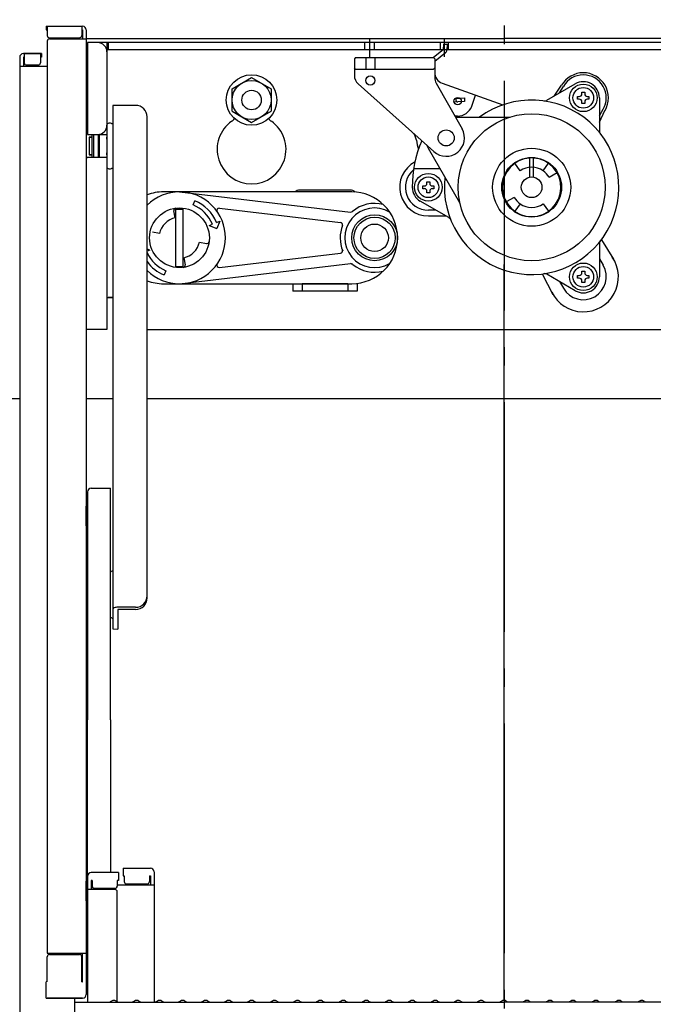
# Model space of a CAD drawing. Extents: x 100 to 4100, y -3400 to -630.
# Drawn here: x 2737 to 2875, y -1499 to -1285 of the extents above; entities that cross this region are included whole.
import ezdxf

# ---------------------------------------------------------------- set-up
doc = ezdxf.new("R2010")
doc.units = 0
doc.header["$LTSCALE"] = 10
doc.header["$MEASUREMENT"] = 0
doc.linetypes.add('CENTER', pattern=[12, 5, -0.8, 0.4, -0.8, 5])
doc.layers.get('0').update_dxf_attribs({"color": 4, "linetype": 'CONTINUOUS'})
doc.layers.get('DEFPOINTS').update_dxf_attribs({"linetype": 'CONTINUOUS'})
doc.layers.add('SUNPOU', color=7, linetype='CONTINUOUS', lineweight=18)
doc.layers.add('中心線', color=230, linetype='CENTER')
doc.styles.get("Standard").update_dxf_attribs({"font": 'simplex.shx', "width": 0.7, "bigfont": 'bigfont.shx'})
doc.dimstyles.new('一般寸法', dxfattribs={"dimscale": 5, "dimtxt": 3.5, "dimasz": 1, "dimexe": 0.5, "dimexo": 2, "dimgap": 0.5, "dimtad": 1, "dimdec": 0, "dimzin": 9, "dimdsep": 46, "dimtxsty": 'Standard', "dimblk1": 'ORIGIN', "dimblk2": 'ORIGIN', "dimsah": 1, "dimcen": 1, "dimclrd": 11, "dimclre": 11, "dimclrt": 2, "dimadec": 0, "dimazin": 2, "dimtfac": 1, "dimtdec": 0, "dimtmove": 2, "dimatfit": 3, "dimldrblk": 'OPEN', "dimfxl": 0, "dimtolj": 1, "dimtzin": 9, "dimarcsym": 0})

# ---------------------------------------------------------------- blocks, each defined once
blk = doc.blocks.new('_ORIGIN')
at = {"color": 0, "linetype": 'ByBlock'}
blk.add_line((0, 0), (-1, 0), dxfattribs=at)
blk.add_circle((0, 0), 0.5, dxfattribs=at)
blk = doc.blocks.new('*D65')
at = {"layer": 'DEFPOINTS', "color": 0}
for p in [(3005.62, -860.89), (2679.12, -1294.33), (3005.62, -1294.33)]:
    blk.add_point(p, dxfattribs=at)
at = {"layer": 'SUNPOU', "color": 11, "lineweight": -2}
for p, q in [((2679.12, -1284.33), (2679.12, -858.39)), ((3005.62, -1284.33), (3005.62, -858.39)), ((2684.12, -860.89), (3000.62, -860.89))]:
    blk.add_line(p, q, dxfattribs=at)
at = {"layer": 'SUNPOU', "color": 11, "lineweight": -2, "xscale": 5, "yscale": 5, "zscale": 5, "rotation": 180}
blk.add_blockref('_ORIGIN', (2679.12, -860.89), dxfattribs=at)
at = {"layer": 'SUNPOU', "color": 11, "lineweight": -2, "xscale": 5, "yscale": 5, "zscale": 5}
blk.add_blockref('_ORIGIN', (3005.62, -860.89), dxfattribs=at)
at = {"layer": 'SUNPOU', "color": 2, "insert": (2842.37, -849.64), "char_height": 17.5, "attachment_point": 5}
blk.add_mtext('\\A1;枠寸法\u3000653', dxfattribs=at)
blk = doc.blocks.new('_OPEN')
at = {"color": 0, "linetype": 'ByBlock'}
for p, q in [((-1, 0.167), (0, 0)), ((0, 0), (-1, -0.167)), ((0, 0), (-1, 0))]:
    blk.add_line(p, q, dxfattribs=at)

msp = doc.modelspace()

# ---------------------------------------------------------------- linework, layer by layer
for p, q in [((2742.62, -1286.35), (2742.62, -1287.15)), ((2742.62, -1286.35), (2750.57, -1286.35)), ((2742.87, -1286.35), (2742.87, -1288.35)), ((2750.37, -1286.35), (2750.37, -1288.35)), ((2742.62, -1287.15), (2742.87, -1287.15)), ((2750.37, -1287.15), (2750.57, -1287.15)), ((2750.57, -1287.15), (2750.57, -1289.1)), ((2751.37, -1287.15), (2751.37, -1497.2)), ((2742.87, -1289.6), (2742.87, -1488.22)), ((2743.37, -1288.85), (2749.87, -1288.85)), ((2743.37, -1289.1), (2751.37, -1289.1)), ((2751.37, -1289.01), (2842.37, -1289.01)), ((2751.62, -1289.91), (2751.62, -1309.91)), ((2933.12, -1289.91), (2751.62, -1289.91)), ((2755.87, -1289.91), (2755.87, -1352.41)), ((2756.12, -1289.91), (2756.12, -1291.51)), ((2812.07, -1291.51), (2812.07, -1289.91)), ((2813.12, -1293.03), (2813.12, -1288.95)), ((2814.17, -1291.51), (2814.17, -1289.91)), ((2828.49, -1291.51), (2828.49, -1289.91)), ((2829.16, -1290.21), (2829.12, -1291.5)), ((2829.16, -1290.21), (2829.96, -1290.24)), ((2829.37, -1292.99), (2829.37, -1288.95)), ((2829.96, -1290.24), (2829.92, -1291.52)), ((2830.24, -1291.51), (2830.24, -1289.91)), ((2933.37, -1289.01), (2842.37, -1289.01)), ((2741.62, -1292.3), (2737.67, -1292.3)), ((2737.67, -1292.3), (2741.37, -1292.3)), ((2737.87, -1292.3), (2737.87, -1294.3)), ((2741.37, -1292.3), (2741.37, -1294.3)), ((2741.62, -1292.3), (2741.62, -1293.1)), ((2751.37, -1290.91), (2751.37, -1297.41)), ((2751.37, -1290.91), (2751.62, -1290.91)), ((2928.62, -1291.51), (2755.87, -1291.51)), ((2829.12, -1291.5), (2827, -1293.17)), ((2829.62, -1292.12), (2827.25, -1294)), ((2736.87, -1293.1), (2736.87, -1511.23)), ((2736.87, -1295.05), (2742.87, -1295.05)), ((2737.87, -1293.1), (2737.67, -1293.1)), ((2737.67, -1293.1), (2737.67, -1295.05)), ((2740.87, -1294.8), (2738.37, -1294.8)), ((2741.62, -1293.1), (2741.37, -1293.1)), ((2810, -1293.16), (2809.75, -1293.41)), ((2809.75, -1293.41), (2809.75, -1297.04)), ((2810, -1293.16), (2827, -1293.16)), ((2812.25, -1293.16), (2812.25, -1295.66)), ((2814.25, -1293.16), (2814.25, -1295.66)), ((2827.25, -1293.41), (2827, -1293.16)), ((2827.25, -1293.41), (2827.25, -1297.5)), ((2810, -1295.66), (2809.75, -1295.41)), ((2810, -1295.66), (2827, -1295.66)), ((2827, -1295.66), (2827.25, -1295.41)), ((2751.37, -1297.41), (2751.62, -1297.41)), ((2783.12, -1299.96), (2787.37, -1297.5)), ((2787.37, -1297.5), (2791.62, -1299.96)), ((2810.58, -1298.91), (2827.08, -1313.64)), ((2827.57, -1298.74), (2833.22, -1308.69)), ((2828.91, -1298.75), (2842.11, -1303.47)), ((2851.67, -1302.47), (2857.87, -1298.89)), ((2853.27, -1301.55), (2854.89, -1299.2)), ((2783.12, -1304.86), (2783.12, -1299.96)), ((2791.62, -1299.96), (2791.62, -1304.86)), ((2835.31, -1303.75), (2836.17, -1301.35)), ((2854.46, -1300.86), (2855.29, -1299.43)), ((2859.32, -1301.06), (2859.32, -1300.7)), ((2859.32, -1300.7), (2859.92, -1300.7)), ((2859.92, -1300.7), (2859.92, -1301.06)), ((2762.12, -1303.58), (2757.12, -1303.58)), ((2757.12, -1303.58), (2757.12, -1317.1)), ((2832.29, -1302.83), (2831.48, -1302.89)), ((2831.7, -1302.07), (2833.71, -1301.9)), ((2833.78, -1302.7), (2832.29, -1302.83)), ((2833.71, -1301.9), (2833.78, -1302.7)), ((2858.39, -1301.63), (2858.75, -1301.63)), ((2858.39, -1302.23), (2858.39, -1301.63)), ((2858.75, -1302.23), (2858.39, -1302.23)), ((2859.32, -1303.15), (2859.32, -1302.79)), ((2859.92, -1303.15), (2859.32, -1303.15)), ((2859.92, -1302.79), (2859.92, -1303.15)), ((2860.48, -1301.63), (2860.84, -1301.63)), ((2860.84, -1302.23), (2860.48, -1302.23)), ((2860.84, -1301.63), (2860.84, -1302.23)), ((2863.12, -1301.93), (2863.12, -1309.08)), ((2783.12, -1304.86), (2787.37, -1307.32)), ((2787.37, -1307.32), (2791.62, -1304.86)), ((2863.12, -1305.86), (2863.95, -1304.43)), ((2863.12, -1307.25), (2864.34, -1304.65)), ((2755.87, -1307.73), (2755.87, -1317.1)), ((2764.62, -1313.95), (2764.62, -1306.08)), ((2832.25, -1305.91), (2831.65, -1305.91)), ((2831.79, -1306.16), (2843.37, -1306.16)), ((2751.62, -1309.91), (2755.87, -1309.91)), ((2752.57, -1309.91), (2752.57, -1314.91)), ((2752.97, -1309.91), (2752.97, -1314.91)), ((2753.97, -1309.91), (2753.97, -1314.91)), ((2754.27, -1314.91), (2754.27, -1309.91)), ((2751.97, -1310.49), (2751.97, -1314.34)), ((2751.97, -1310.49), (2752.57, -1310.49)), ((2752.57, -1310.49), (2751.97, -1310.49)), ((2753.97, -1310.49), (2754.27, -1310.49)), ((2754.27, -1310.49), (2753.97, -1310.49)), ((2755.87, -1310.92), (2755.87, -1310.49)), ((2755.87, -1310.49), (2755.87, -1310.92)), ((2751.97, -1314.34), (2752.57, -1314.34)), ((2752.57, -1314.34), (2751.97, -1314.34)), ((2753.97, -1314.34), (2754.27, -1314.34)), ((2754.27, -1314.34), (2753.97, -1314.34)), ((2755.87, -1314.34), (2755.87, -1313.92)), ((2764.62, -1410.85), (2764.62, -1313.95)), ((2825.85, -1312.91), (2832.66, -1324.71)), ((2751.62, -1314.91), (2751.37, -1315.14)), ((2755.87, -1314.91), (2751.62, -1314.91)), ((2845.86, -1317.83), (2844.71, -1316.19)), ((2847.99, -1319.19), (2847.99, -1314.92)), ((2848.74, -1319.19), (2848.74, -1314.92)), ((2850.88, -1317.83), (2852.02, -1316.19)), ((2757.12, -1317.1), (2757.12, -1417.59)), ((2828.45, -1317.41), (2822.68, -1317.41)), ((2852.15, -1319.22), (2853.89, -1318.22)), ((2825.57, -1320.55), (2825.57, -1320.19)), ((2825.57, -1320.19), (2826.17, -1320.19)), ((2826.17, -1320.19), (2826.17, -1320.55)), ((2771.67, -1322.41), (2808.94, -1326.8)), ((2808.87, -1322.01), (2797.87, -1322.01)), ((2824.64, -1321.11), (2825, -1321.11)), ((2824.64, -1321.71), (2824.64, -1321.11)), ((2825, -1321.71), (2824.64, -1321.71)), ((2825.57, -1322.64), (2825.57, -1322.27)), ((2826.17, -1322.64), (2825.57, -1322.64)), ((2826.17, -1322.27), (2826.17, -1322.64)), ((2826.73, -1321.11), (2827.09, -1321.11)), ((2827.09, -1321.71), (2826.73, -1321.71)), ((2827.09, -1321.11), (2827.09, -1321.71)), ((2774.63, -1325.25), (2775.01, -1324.33)), ((2830.32, -1328.02), (2824.12, -1324.44)), ((2844.58, -1323.6), (2842.84, -1324.6)), ((2845.86, -1325), (2844.71, -1326.63)), ((2850.88, -1325), (2852.02, -1326.63)), ((2770.75, -1328.06), (2770.44, -1326.56)), ((2770.87, -1338.86), (2770.87, -1325.96)), ((2770.87, -1326.16), (2772.47, -1326.16)), ((2772.47, -1338.66), (2772.47, -1326.16)), ((2780.37, -1325.95), (2806.75, -1329.06)), ((2827.53, -1326.41), (2825.87, -1326.41)), ((2779.75, -1329.06), (2780.44, -1328.78)), ((2780.44, -1328.78), (2779.77, -1330.41)), ((2825.87, -1327.65), (2829.68, -1327.65)), ((2767.31, -1331.5), (2765.81, -1331.18)), ((2778.13, -1329.73), (2778.83, -1329.45)), ((2778.13, -1329.73), (2779.77, -1330.41)), ((2776.02, -1333.33), (2777.52, -1333.64)), ((2863.56, -1332.82), (2866.23, -1337.08)), ((2765.2, -1335.09), (2764.62, -1334.85)), ((2765.2, -1335.09), (2764.62, -1335.33)), ((2780.37, -1338.87), (2806.75, -1335.77)), ((2863.12, -1333.74), (2863.12, -1340.9)), ((2772.58, -1336.77), (2772.9, -1338.26)), ((2863.12, -1336.96), (2863.95, -1338.4)), ((2768.7, -1339.57), (2768.32, -1340.5)), ((2770.87, -1338.66), (2772.47, -1338.66)), ((2771.67, -1342.41), (2808.94, -1338.03)), ((2842.37, -1498.48), (2842.37, -1338.19)), ((2859.32, -1340.03), (2859.32, -1339.67)), ((2859.32, -1339.67), (2859.92, -1339.67)), ((2859.92, -1339.67), (2859.92, -1340.03)), ((2850.64, -1340.27), (2853, -1344.72)), ((2857.87, -1343.93), (2851.67, -1340.35)), ((2854.46, -1341.96), (2855.29, -1343.4)), ((2858.39, -1340.6), (2858.75, -1340.6)), ((2858.39, -1341.2), (2858.39, -1340.6)), ((2858.75, -1341.2), (2858.39, -1341.2)), ((2859.32, -1342.12), (2859.32, -1341.76)), ((2859.92, -1342.12), (2859.32, -1342.12)), ((2859.92, -1341.76), (2859.92, -1342.12)), ((2860.48, -1340.6), (2860.84, -1340.6)), ((2860.84, -1341.2), (2860.48, -1341.2)), ((2860.84, -1340.6), (2860.84, -1341.2)), ((2796.37, -1342.41), (2796.37, -1344.01)), ((2810.37, -1344.01), (2796.37, -1344.01)), ((2808.37, -1342.41), (2798.37, -1342.41)), ((2798.37, -1342.41), (2798.37, -1344.01)), ((2808.37, -1342.41), (2808.37, -1344.01)), ((2810.37, -1342.34), (2810.37, -1344.01)), ((2755.87, -1345.41), (2757.12, -1345.41)), ((2757.12, -1345.41), (2756.12, -1345.41)), ((2755.87, -1352.41), (2751.37, -1352.41)), ((2764.62, -1352.41), (2920.12, -1352.41)), ((2736.87, -1367.48), (2708.47, -1367.48)), ((2757.12, -1367.48), (2751.37, -1367.48)), ((2920.12, -1367.48), (2764.62, -1367.48)), ((2752.42, -1386.95), (2756.62, -1386.95)), ((2756.62, -1437.36), (2756.62, -1386.95)), ((2751.62, -1387.75), (2751.62, -1437.36)), ((2751.37, -1395.11), (2751.37, -1390.86)), ((2751.37, -1390.86), (2751.62, -1390.86)), ((2751.37, -1395.11), (2751.62, -1395.11)), ((2756.62, -1405.14), (2757.12, -1404.85)), ((2762.12, -1412.87), (2758.27, -1412.87)), ((2756.62, -1415.05), (2757.12, -1415.34)), ((2758.27, -1413.35), (2758.27, -1417.64)), ((2762.12, -1413.35), (2758.27, -1413.35)), ((2757.12, -1417.59), (2758.27, -1417.64)), ((2751.62, -1471.46), (2751.62, -1437.36)), ((2756.62, -1437.36), (2756.62, -1470.66)), ((2758.37, -1470.66), (2752.42, -1470.66)), ((2758.37, -1470.66), (2758.37, -1472.34)), ((2759.37, -1469.69), (2765.32, -1469.69)), ((2759.37, -1469.69), (2759.37, -1471.37)), ((2766.12, -1470.49), (2766.12, -1498.83)), ((2751.37, -1472.49), (2751.37, -1477.24)), ((2751.37, -1472.49), (2751.62, -1472.49)), ((2751.37, -1476.77), (2751.37, -1472.52)), ((2751.37, -1472.52), (2751.62, -1472.52)), ((2751.62, -1471.46), (2751.62, -1498.83)), ((2752.42, -1472.34), (2752.42, -1474.33)), ((2752.62, -1472.34), (2752.42, -1472.34)), ((2752.62, -1472.34), (2752.62, -1473.58)), ((2758.12, -1472.34), (2758.12, -1473.58)), ((2758.37, -1472.34), (2758.12, -1472.34)), ((2759.37, -1471.37), (2759.62, -1471.37)), ((2759.62, -1471.37), (2759.62, -1472.62)), ((2765.12, -1471.37), (2765.12, -1472.62)), ((2765.12, -1471.37), (2765.32, -1471.37)), ((2765.32, -1471.37), (2765.32, -1473.36)), ((2757.62, -1474.33), (2751.62, -1474.33)), ((2757.62, -1474.08), (2753.12, -1474.08)), ((2766.12, -1473.36), (2758.12, -1473.36)), ((2758.12, -1498.76), (2758.12, -1474.83)), ((2760.12, -1473.12), (2764.62, -1473.12)), ((2751.37, -1476.77), (2751.62, -1476.77)), ((2751.37, -1477.24), (2751.62, -1477.24)), ((2742.87, -1488.22), (2751.37, -1488.22)), ((2742.87, -1494.37), (2742.87, -1488.97)), ((2743.37, -1488.47), (2749.87, -1488.47)), ((2750.37, -1494.45), (2750.37, -1488.97)), ((2750.57, -1494.45), (2750.57, -1488.22)), ((2742.87, -1494.37), (2742.62, -1494.45)), ((2742.62, -1498), (2742.62, -1494.45)), ((2750.37, -1494.45), (2750.57, -1494.45)), ((2742.62, -1498), (2750.57, -1498)), ((2750.37, -1498), (2742.87, -1498)), ((2748.87, -1510), (2748.87, -1498)), ((2750.57, -1498), (2750.37, -1498)), ((2756.89, -1498.61), (2756.54, -1498.81)), ((2757.84, -1498.61), (2758.19, -1498.81)), ((2761.89, -1498.61), (2761.54, -1498.81)), ((2762.84, -1498.61), (2763.19, -1498.81)), ((2766.89, -1498.61), (2766.54, -1498.81)), ((2767.84, -1498.61), (2768.19, -1498.81)), ((2771.89, -1498.61), (2771.54, -1498.81)), ((2772.84, -1498.61), (2773.19, -1498.81)), ((2776.89, -1498.61), (2776.54, -1498.81)), ((2777.84, -1498.61), (2778.19, -1498.81)), ((2781.89, -1498.61), (2781.54, -1498.81)), ((2782.84, -1498.61), (2783.19, -1498.81)), ((2786.89, -1498.61), (2786.54, -1498.81)), ((2787.84, -1498.61), (2788.19, -1498.81)), ((2791.89, -1498.61), (2791.54, -1498.81)), ((2792.84, -1498.61), (2793.19, -1498.81)), ((2796.89, -1498.61), (2796.54, -1498.81)), ((2797.84, -1498.61), (2798.19, -1498.81)), ((2801.89, -1498.61), (2801.54, -1498.81)), ((2802.84, -1498.61), (2803.19, -1498.81)), ((2806.89, -1498.61), (2806.54, -1498.81)), ((2807.84, -1498.61), (2808.19, -1498.81)), ((2811.89, -1498.61), (2811.54, -1498.81)), ((2812.84, -1498.61), (2813.19, -1498.81)), ((2816.89, -1498.61), (2816.54, -1498.81)), ((2817.84, -1498.61), (2818.19, -1498.81)), ((2821.89, -1498.61), (2821.54, -1498.81)), ((2822.84, -1498.61), (2823.19, -1498.81)), ((2826.89, -1498.61), (2826.54, -1498.81)), ((2827.84, -1498.61), (2828.19, -1498.81)), ((2831.89, -1498.61), (2831.54, -1498.81)), ((2832.84, -1498.61), (2833.19, -1498.81)), ((2836.89, -1498.61), (2836.54, -1498.81)), ((2837.84, -1498.61), (2838.19, -1498.81)), ((2841.89, -1498.61), (2841.54, -1498.81)), ((2842.84, -1498.61), (2843.19, -1498.81)), ((2846.89, -1498.61), (2846.54, -1498.81)), ((2847.84, -1498.61), (2848.19, -1498.81)), ((2851.89, -1498.61), (2851.54, -1498.81)), ((2852.84, -1498.61), (2853.19, -1498.81)), ((2856.89, -1498.61), (2856.54, -1498.81)), ((2857.84, -1498.61), (2858.19, -1498.81)), ((2861.89, -1498.61), (2861.54, -1498.81)), ((2862.84, -1498.61), (2863.19, -1498.81)), ((2866.89, -1498.61), (2866.54, -1498.81)), ((2867.84, -1498.61), (2868.19, -1498.81)), ((2871.89, -1498.61), (2871.54, -1498.81)), ((2872.84, -1498.61), (2873.19, -1498.81)), ((2748.87, -1498.83), (2842.37, -1498.83)), ((2935.87, -1498.83), (2842.37, -1498.83))]:
    msp.add_line(p, q)
for points in [[(2809.17, -1322.41), (2768.17, -1322.41)], [(2768.17, -1342.41), (2809.17, -1342.41)]]:
    msp.add_lwpolyline(points)
for centre, radius in [((2787.37, -1302.41), 5.5), ((2813.25, -1298.16), 1), ((2787.37, -1302.41), 4.25), ((2859.62, -1301.93), 3), ((2787.37, -1302.41), 2.12), ((2859.62, -1301.93), 2.25), ((2832.25, -1302.66), 0.8), ((2848.37, -1321.41), 16), ((2829.75, -1310.66), 1.75), ((2848.37, -1321.41), 8.5), ((2848.37, -1321.41), 6.5), ((2825.87, -1321.41), 3), ((2825.87, -1321.41), 2.25), ((2848.37, -1321.41), 2.25), ((2771.67, -1332.41), 6.5), ((2814.17, -1332.41), 5), ((2814.17, -1332.41), 4.5), ((2814.17, -1332.41), 3), ((2859.62, -1340.9), 3), ((2859.62, -1340.9), 2.25)]:
    msp.add_circle(centre, radius)
for centre, radius, start, end in [((2750.57, -1287.15), 0.8, 0, 90), ((2743.37, -1288.35), 0.5, 180, 270), ((2749.87, -1288.35), 0.5, 270, 0), ((2743.37, -1289.6), 0.5, 90, 180), ((2753.87, -1291.91), 2, 0, 90), ((2737.67, -1293.1), 0.8, 90, 180), ((2737.67, -1293.1), 0.8, 90, 180), ((2829.12, -1291.5), 0.8, 308.2944, 358.176), ((2738.37, -1294.3), 0.5, 180, 270), ((2740.87, -1294.3), 0.5, 270, 0), ((2812.25, -1297.04), 2.5, 180, 228.2301), ((2829.75, -1296.4), 2.5, 180, 250.3462), ((2859.62, -1301.93), 5.46, 330, 150), ((2859.62, -1301.93), 5, 330, 150), ((2829.75, -1297.5), 2.5, 180, 209.5975), ((2859.62, -1301.93), 3.5, 0, 120), ((2858.75, -1301.06), 0.562, 270, 0), ((2860.48, -1301.06), 0.562, 180, 270), ((2762.12, -1306.08), 2.5, 0, 90), ((2848.37, -1321.41), 19, 173.3821, 126.6179), ((2832.25, -1302.43), 0.4, 94.9158, 274.9158), ((2851.17, -1301.61), 1, 261.9525, 300), ((2858.75, -1302.79), 0.562, 0, 90), ((2860.48, -1302.79), 0.562, 90, 180), ((2832.25, -1302.66), 3.25, 270, 340.3462), ((2753.87, -1307.91), 2, 270, 0), ((2756.49, -1308.19), 0.78, 36.7252, 143.2748), ((2787.37, -1313.16), 7.5, 125.0996, 54.9004), ((2781.62, -1304.98), 2.5, 305.0996, 323.8926), ((2793.12, -1304.98), 2.5, 216.1074, 234.9004), ((2843.37, -1305.16), 1, 270, 287.0826), ((2820.77, -1311.36), 2.5, 4.4683, 48.2301), ((2829.75, -1310.66), 4, 228.2301, 29.5975), ((2864.12, -1309.08), 1, 180, 218.0475), ((2848.37, -1321.41), 26, 157.0457, 180), ((2829.75, -1310.66), 6.5, 184.4683, 202.15), ((2829.75, -1310.66), 4.5, 200.964, 210), ((2825.87, -1321.41), 6.24, 117.7519, 270), ((2848.37, -1321.41), 6.38, 93.3723, 86.6277), ((2756.49, -1316.64), 0.78, 216.7252, 323.2748), ((2825.87, -1321.41), 5, 130.0408, 270), ((2848.37, -1321.41), 4.38, 55, 125), ((2848.37, -1321.41), 4.38, 30, 55), ((2825, -1320.55), 0.562, 270, 0), ((2826.73, -1320.55), 0.562, 180, 270), ((2768.17, -1332.41), 10, 90, 110.7934), ((2771.67, -1332.41), 10, 225.1705, 134.8295), ((2797.87, -1323.51), 1.5, 90, 132.8334), ((2808.87, -1323.51), 1.5, 45.6097, 90), ((2809.17, -1332.41), 10, 270, 90), ((2825.87, -1321.41), 3.5, 180, 240), ((2825, -1322.27), 0.562, 0, 90), ((2826.73, -1322.27), 0.562, 90, 180), ((2771.67, -1332.41), 8.75, 22.5, 67.5), ((2814.17, -1332.41), 7.5, 75.5225, 130.1945), ((2831.8, -1325.21), 1, 12.9174, 30), ((2848.37, -1321.41), 4.38, 210, 235), ((2848.37, -1321.41), 4.38, 235, 305), ((2770.92, -1326.46), 0.5, 97.0961, 191.8763), ((2771.67, -1332.41), 7.75, 22.5, 67.5), ((2780.31, -1326.45), 0.5, 83.2902, 214.601), ((2814.17, -1332.41), 6.5, 59.7452, 300.2548), ((2809, -1326.3), 0.5, 263.2902, 310.1945), ((2771.67, -1332.41), 4.45, 101.8763, 168.1237), ((2806.69, -1329.55), 0.5, 339.0658, 83.2902), ((2829.82, -1328.89), 1, 21.9525, 60), ((2814.17, -1332.41), 7.5, 159.0658, 202.1091), ((2771.67, -1332.41), 4.45, 281.8763, 348.1237), ((2777.62, -1333.15), 0.5, 258.1237, 352.9039), ((2864.12, -1333.74), 1, 141.9525, 180), ((2771.67, -1332.41), 7.75, 204.5392, 247.5), ((2806.69, -1335.27), 0.5, 276.7098, 20.9342), ((2771.67, -1332.41), 8.75, 216.3207, 247.5), ((2859.62, -1340.9), 7.64, 205.8284, 34.1716), ((2772.41, -1338.37), 0.5, 277.0961, 11.8763), ((2780.31, -1338.37), 0.5, 145.399, 276.7098), ((2809, -1338.52), 0.5, 49.8055, 96.7098), ((2809.14, -1338.63), 0.5, 51.0641, 97.6315), ((2814.17, -1332.41), 7.5, 231.0641, 284.4775), ((2859.62, -1340.9), 5, 210, 30), ((2858.75, -1340.03), 0.562, 270, 0), ((2860.48, -1340.03), 0.562, 180, 270), ((2768.17, -1332.41), 10, 249.2066, 270), ((2851.17, -1341.21), 1, 60, 98.0475), ((2859.62, -1340.9), 3.5, 240, 0), ((2858.75, -1341.76), 0.562, 0, 90), ((2860.48, -1341.76), 0.562, 90, 180), ((2752.42, -1387.75), 0.8, 90, 180), ((2762.12, -1410.37), 2.5, 270, 0), ((2762.12, -1410.85), 2.5, 270, 0), ((2752.42, -1471.46), 0.8, 90, 180), ((2765.32, -1470.49), 0.8, 0, 90), ((2760.12, -1472.62), 0.5, 180, 270), ((2764.62, -1472.62), 0.5, 270, 0), ((2753.12, -1473.58), 0.5, 180, 270), ((2757.62, -1473.58), 0.5, 270, 0), ((2757.62, -1474.83), 0.5, 0, 90), ((2743.37, -1488.97), 0.5, 90, 180), ((2749.87, -1488.97), 0.5, 0, 90), ((2750.57, -1497.2), 0.8, 270, 0), ((2757.37, -1499.43), 0.95, 90, 120.0682), ((2757.37, -1499.43), 0.95, 59.9318, 90), ((2762.37, -1499.43), 0.95, 90, 120.0682), ((2762.37, -1499.43), 0.95, 59.9318, 90), ((2767.37, -1499.43), 0.95, 90, 120.0682), ((2767.37, -1499.43), 0.95, 59.9318, 90), ((2772.37, -1499.43), 0.95, 90, 120.0682), ((2772.37, -1499.43), 0.95, 59.9318, 90), ((2777.37, -1499.43), 0.95, 90, 120.0682), ((2777.37, -1499.43), 0.95, 59.9318, 90), ((2782.37, -1499.43), 0.95, 90, 120.0682), ((2782.37, -1499.43), 0.95, 59.9318, 90), ((2787.37, -1499.43), 0.95, 90, 120.0682), ((2787.37, -1499.43), 0.95, 59.9318, 90), ((2792.37, -1499.43), 0.95, 90, 120.0682), ((2792.37, -1499.43), 0.95, 59.9318, 90), ((2797.37, -1499.43), 0.95, 90, 120.0682), ((2797.37, -1499.43), 0.95, 59.9318, 90), ((2802.37, -1499.43), 0.95, 90, 120.0682), ((2802.37, -1499.43), 0.95, 59.9318, 90), ((2807.37, -1499.43), 0.95, 90, 120.0682), ((2807.37, -1499.43), 0.95, 59.9318, 90), ((2812.37, -1499.43), 0.95, 90, 120.0682), ((2812.37, -1499.43), 0.95, 59.9318, 90), ((2817.37, -1499.43), 0.95, 90, 120.0682), ((2817.37, -1499.43), 0.95, 59.9318, 90), ((2822.37, -1499.43), 0.95, 90, 120.0682), ((2822.37, -1499.43), 0.95, 59.9318, 90), ((2827.37, -1499.43), 0.95, 90, 120.0682), ((2827.37, -1499.43), 0.95, 59.9318, 90), ((2832.37, -1499.43), 0.95, 90, 120.0682), ((2832.37, -1499.43), 0.95, 59.9318, 90), ((2837.37, -1499.43), 0.95, 90, 120.0682), ((2837.37, -1499.43), 0.95, 59.9318, 90), ((2842.37, -1499.43), 0.95, 90, 120.0682), ((2842.37, -1499.43), 0.95, 59.9318, 90), ((2847.37, -1499.43), 0.95, 90, 120.0682), ((2847.37, -1499.43), 0.95, 59.9318, 90), ((2852.37, -1499.43), 0.95, 90, 120.0682), ((2852.37, -1499.43), 0.95, 59.9318, 90), ((2857.37, -1499.43), 0.95, 90, 120.0682), ((2857.37, -1499.43), 0.95, 59.9318, 90), ((2862.37, -1499.43), 0.95, 90, 120.0682), ((2862.37, -1499.43), 0.95, 59.9318, 90), ((2867.37, -1499.43), 0.95, 90, 120.0682), ((2867.37, -1499.43), 0.95, 59.9318, 90), ((2872.37, -1499.43), 0.95, 90, 120.0682), ((2872.37, -1499.43), 0.95, 59.9318, 90), ((2756.47, -1498.68), 0.15, 270, 300.0682), ((2758.27, -1498.68), 0.15, 239.9318, 270), ((2761.47, -1498.68), 0.15, 270, 300.0682), ((2763.27, -1498.68), 0.15, 239.9318, 270), ((2766.47, -1498.68), 0.15, 270, 300.0682), ((2768.27, -1498.68), 0.15, 239.9318, 270), ((2771.47, -1498.68), 0.15, 270, 300.0682), ((2773.27, -1498.68), 0.15, 239.9318, 270), ((2776.47, -1498.68), 0.15, 270, 300.0682), ((2778.27, -1498.68), 0.15, 239.9318, 270), ((2781.47, -1498.68), 0.15, 270, 300.0682), ((2783.27, -1498.68), 0.15, 239.9318, 270), ((2786.47, -1498.68), 0.15, 270, 300.0682), ((2788.27, -1498.68), 0.15, 239.9318, 270), ((2791.47, -1498.68), 0.15, 270, 300.0682), ((2793.27, -1498.68), 0.15, 239.9318, 270), ((2796.47, -1498.68), 0.15, 270, 300.0682), ((2798.27, -1498.68), 0.15, 239.9318, 270), ((2801.47, -1498.68), 0.15, 270, 300.0682), ((2803.27, -1498.68), 0.15, 239.9318, 270), ((2806.47, -1498.68), 0.15, 270, 300.0682), ((2808.27, -1498.68), 0.15, 239.9318, 270), ((2811.47, -1498.68), 0.15, 270, 300.0682), ((2813.27, -1498.68), 0.15, 239.9318, 270), ((2816.47, -1498.68), 0.15, 270, 300.0682), ((2818.27, -1498.68), 0.15, 239.9318, 270), ((2821.47, -1498.68), 0.15, 270, 300.0682), ((2823.27, -1498.68), 0.15, 239.9318, 270), ((2826.47, -1498.68), 0.15, 270, 300.0682), ((2828.27, -1498.68), 0.15, 239.9318, 270), ((2831.47, -1498.68), 0.15, 270, 300.0682), ((2833.27, -1498.68), 0.15, 239.9318, 270), ((2836.47, -1498.68), 0.15, 270, 300.0682), ((2838.27, -1498.68), 0.15, 239.9318, 270), ((2841.47, -1498.68), 0.15, 270, 300.0682), ((2843.27, -1498.68), 0.15, 239.9318, 270), ((2846.47, -1498.68), 0.15, 270, 300.0682), ((2848.27, -1498.68), 0.15, 239.9318, 270), ((2851.47, -1498.68), 0.15, 270, 300.0682), ((2853.27, -1498.68), 0.15, 239.9318, 270), ((2856.47, -1498.68), 0.15, 270, 300.0682), ((2858.27, -1498.68), 0.15, 239.9318, 270), ((2861.47, -1498.68), 0.15, 270, 300.0682), ((2863.27, -1498.68), 0.15, 239.9318, 270), ((2866.47, -1498.68), 0.15, 270, 300.0682), ((2868.27, -1498.68), 0.15, 239.9318, 270), ((2871.47, -1498.68), 0.15, 270, 300.0682), ((2873.27, -1498.68), 0.15, 239.9318, 270)]:
    msp.add_arc(centre, radius, start, end)
msp.add_ellipse((2758.27, -1413.35), major_axis=(1.15, 0), ratio=0.421272, start_param=1.570796, end_param=3.141593)
at = {"layer": '中心線'}
msp.add_line((2842.37, -948.21), (2842.37, -1986.72), dxfattribs=at)

# ---------------------------------------------------------------- dimensions: what is measured, and where the dimension line sits
at = {"layer": 'SUNPOU'}
dim = msp.add_linear_dim(base=(3005.62, -860.89), p1=(2679.12, -1294.33), p2=(3005.62, -1294.33), text='枠寸法\u3000<>', dimstyle='一般寸法', override={"dimlfac": 2}, dxfattribs=at)
dim.commit()
dim.dimension.update_dxf_attribs({"geometry": '*D65', "text_midpoint": (2842.37, -849.64)})

doc.saveas('drawing.dxf')
